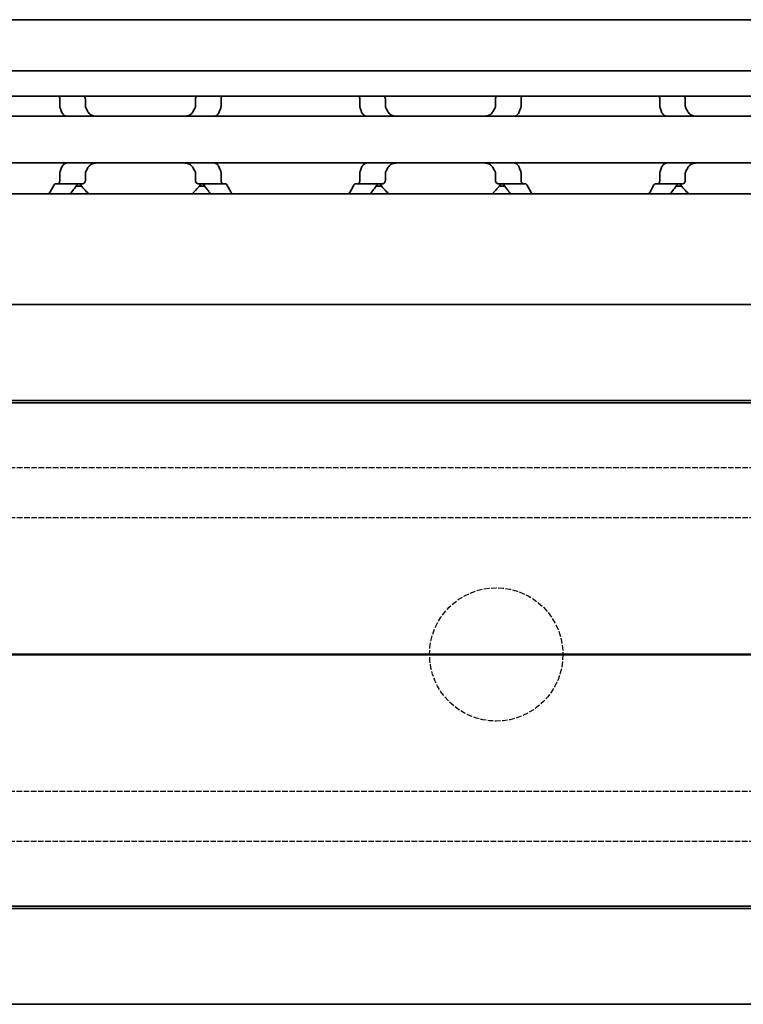
# Model space of a CAD drawing. Units: millimetres. Extents: x 0 to 2378, y 0 to 1682.
# Drawn here: x 1289 to 1332, y 1187 to 1246 of the extents above; entities that cross this region are included whole.
import ezdxf

# ---------------------------------------------------------------- set-up
doc = ezdxf.new("R2010")
doc.units = ezdxf.units.MM
doc.header["$LTSCALE"] = 2
doc.linetypes.add('CHAIN', pattern=[0.3543, 0.2362, -0.0295, 0.0591, -0.0295])
doc.linetypes.add('DASHED', pattern=[0.2068, 0.1655, -0.0413])
for name, color, linetype, lineweight in [('Hidden', 7, 'DASHED', 25), ('Section line', 7, 'CHAIN', 50), ('Visible', 7, 'Continuous', 35)]:
    doc.layers.add(name, color=color, linetype=linetype, lineweight=lineweight)

# ---------------------------------------------------------------- blocks, each defined once
blk = doc.blocks.new('2dTransSection0')
at = {"layer": 'Section line', "linetype": 'Continuous'}
blk.add_line((863.724, 603.961), (155.09, 603.961), dxfattribs=at)

msp = doc.modelspace()

# ---------------------------------------------------------------- linework, layer by layer
at = {"layer": 'Hidden'}
for p, q in [((1626.1957, 1219.1228), (949.5957, 1219.1228)), ((1626.1957, 1216.1228), (949.5957, 1216.1228)), ((949.5957, 1199.7228), (1626.1957, 1199.7228)), ((949.5957, 1196.7228), (1626.1957, 1196.7228))]:
    msp.add_line(p, q, dxfattribs=at)
msp.add_circle((1317.1489, 1207.9228), 4, dxfattribs=at)
at = {"layer": 'Visible'}
for p, q in [((1671.4489, 1246.0228), (334.4489, 1246.0228)), ((1671.4489, 1242.956), (334.4489, 1242.956)), ((1671.4489, 1241.4228), (334.4489, 1241.4228)), ((1290.9616, 1241.2728), (1290.9616, 1240.8334)), ((1292.4944, 1240.8334), (1292.4944, 1241.2728)), ((1299.1035, 1240.8334), (1299.1035, 1241.2728)), ((1300.6363, 1241.2728), (1300.6363, 1240.8334)), ((1308.9616, 1241.2728), (1308.9616, 1240.8334)), ((1310.4944, 1240.8334), (1310.4944, 1241.2728)), ((1317.1035, 1240.8334), (1317.1035, 1241.2728)), ((1318.6363, 1240.8334), (1318.6363, 1241.2728)), ((1326.9616, 1240.8334), (1326.9616, 1241.2728)), ((1328.4944, 1240.8334), (1328.4944, 1241.2728)), ((1358.7989, 1240.2228), (1268.7989, 1240.2228)), ((1358.7989, 1237.4228), (1268.7989, 1237.4228)), ((1290.9616, 1236.8122), (1290.9616, 1236.3728)), ((1292.4944, 1236.3728), (1292.4944, 1236.8122)), ((1299.1035, 1236.3728), (1299.1035, 1236.8122)), ((1300.6363, 1236.8122), (1300.6363, 1236.3728)), ((1308.9616, 1236.8122), (1308.9616, 1236.3728)), ((1310.4944, 1236.3728), (1310.4944, 1236.8122)), ((1317.1035, 1236.3728), (1317.1035, 1236.8122)), ((1318.6363, 1236.3728), (1318.6363, 1236.8122)), ((1326.9616, 1236.3728), (1326.9616, 1236.8122)), ((1328.4944, 1236.3728), (1328.4944, 1236.8122)), ((1290.6842, 1236.1728), (1290.8351, 1236.1728)), ((1292.3118, 1236.1728), (1290.8351, 1236.1728)), ((1292.2761, 1236.0228), (1291.934, 1236.0228)), ((1299.286, 1236.1728), (1300.7628, 1236.1728)), ((1299.6638, 1236.0228), (1299.3217, 1236.0228)), ((1300.7628, 1236.1728), (1300.9136, 1236.1728)), ((1308.6842, 1236.1728), (1308.8351, 1236.1728)), ((1310.3118, 1236.1728), (1308.8351, 1236.1728)), ((1310.2761, 1236.0228), (1309.934, 1236.0228)), ((1317.286, 1236.1728), (1318.7628, 1236.1728)), ((1317.6638, 1236.0228), (1317.3217, 1236.0228)), ((1318.9136, 1236.1728), (1318.7628, 1236.1728)), ((1326.8351, 1236.1728), (1326.6842, 1236.1728)), ((1326.8351, 1236.1728), (1328.3118, 1236.1728)), ((1328.2761, 1236.0228), (1327.934, 1236.0228)), ((1660.1489, 1235.5728), (344.1489, 1235.5728)), ((1660.1489, 1228.9228), (344.1489, 1228.9228)), ((1667.4489, 1223.0228), (357.4489, 1223.0228)), ((1665.5789, 1223.1728), (1286.7989, 1223.1728)), ((1667.4489, 1192.8228), (357.4489, 1192.8228)), ((1665.5789, 1192.6728), (1286.7989, 1192.6728)), ((1660.1489, 1186.9228), (344.1489, 1186.9228))]:
    msp.add_line(p, q, dxfattribs=at)
for centre, start, end in [((1295.7989, 1238.8228), 216.0782, 226.238257), ((1295.7989, 1238.8228), 313.761743, 323.9218), ((1313.7989, 1238.8228), 216.0782, 226.238257), ((1313.7989, 1238.8228), 313.761743, 323.9218), ((1331.7989, 1238.8228), 216.0782, 226.238257)]:
    msp.add_arc(centre, 4.5, start, end, dxfattribs=at)
for points, knots in [([(1290.9174, 1241.4228), (1290.9205, 1241.4186), (1290.9235, 1241.4141), (1290.9364, 1241.3928), (1290.9456, 1241.3716), (1290.9583, 1241.324), (1290.9616, 1241.2978), (1290.9616, 1241.2728)], [0.048403464, 0.048403464, 0.048403464, 0.048403464, 0.050481234, 0.050481234, 0.057975304, 0.057975304, 0.065469375, 0.065469375, 0.065469375, 0.065469375]), ([(1292.4944, 1241.2728), (1292.4944, 1241.2978), (1292.4896, 1241.3236), (1292.472, 1241.3695), (1292.4594, 1241.3898), (1292.4412, 1241.4117), (1292.4358, 1241.4175), (1292.4301, 1241.4228)], [-0.14061851, -0.14061851, -0.14061851, -0.14061851, -0.133125644, -0.133125644, -0.125632777, -0.125632777, -0.122760602, -0.122760602, -0.122760602, -0.122760602]), ([(1299.1677, 1241.4228), (1299.1621, 1241.4175), (1299.1567, 1241.4117), (1299.1384, 1241.3898), (1299.1258, 1241.3695), (1299.1083, 1241.3236), (1299.1035, 1241.2978), (1299.1035, 1241.2728)], [-0.017857908, -0.017857908, -0.017857908, -0.017857908, -0.014985733, -0.014985733, -0.007492866, -0.007492866, 0, 0, 0, 0]), ([(1300.6363, 1241.2728), (1300.6363, 1241.2978), (1300.6396, 1241.324), (1300.6522, 1241.3716), (1300.6615, 1241.3928), (1300.6744, 1241.4141), (1300.6773, 1241.4186), (1300.6804, 1241.4228)], [0.065472441, 0.065472441, 0.065472441, 0.065472441, 0.072966511, 0.072966511, 0.080460582, 0.080460582, 0.082538352, 0.082538352, 0.082538352, 0.082538352]), ([(1308.9174, 1241.4228), (1308.9205, 1241.4186), (1308.9235, 1241.4141), (1308.9364, 1241.3928), (1308.9456, 1241.3716), (1308.9583, 1241.324), (1308.9616, 1241.2978), (1308.9616, 1241.2728)], [0.048403464, 0.048403464, 0.048403464, 0.048403464, 0.050481234, 0.050481234, 0.057975304, 0.057975304, 0.065469375, 0.065469375, 0.065469375, 0.065469375]), ([(1310.4944, 1241.2728), (1310.4944, 1241.2978), (1310.4896, 1241.3236), (1310.472, 1241.3695), (1310.4594, 1241.3898), (1310.4412, 1241.4117), (1310.4358, 1241.4175), (1310.4301, 1241.4228)], [-0.14061851, -0.14061851, -0.14061851, -0.14061851, -0.133125644, -0.133125644, -0.125632777, -0.125632777, -0.122760602, -0.122760602, -0.122760602, -0.122760602]), ([(1317.1677, 1241.4228), (1317.1621, 1241.4175), (1317.1567, 1241.4117), (1317.1384, 1241.3898), (1317.1258, 1241.3695), (1317.1083, 1241.3236), (1317.1035, 1241.2978), (1317.1035, 1241.2728)], [-0.017857908, -0.017857908, -0.017857908, -0.017857908, -0.014985733, -0.014985733, -0.007492866, -0.007492866, 0, 0, 0, 0]), ([(1318.6363, 1241.2728), (1318.6363, 1241.2978), (1318.6396, 1241.324), (1318.6522, 1241.3716), (1318.6615, 1241.3928), (1318.6744, 1241.4141), (1318.6773, 1241.4186), (1318.6804, 1241.4228)], [0, 0, 0, 0, 0.00749407, 0.00749407, 0.014988141, 0.014988141, 0.017065911, 0.017065911, 0.017065911, 0.017065911]), ([(1326.9174, 1241.4228), (1326.9205, 1241.4186), (1326.9235, 1241.4141), (1326.9364, 1241.3928), (1326.9456, 1241.3716), (1326.9583, 1241.324), (1326.9616, 1241.2978), (1326.9616, 1241.2728)], [0.113875905, 0.113875905, 0.113875905, 0.113875905, 0.115953675, 0.115953675, 0.123447745, 0.123447745, 0.130941816, 0.130941816, 0.130941816, 0.130941816]), ([(1328.4944, 1241.2728), (1328.4944, 1241.2978), (1328.4896, 1241.3236), (1328.472, 1241.3695), (1328.4594, 1241.3898), (1328.4412, 1241.4117), (1328.4358, 1241.4175), (1328.4301, 1241.4228)], [-0.14061851, -0.14061851, -0.14061851, -0.14061851, -0.133125644, -0.133125644, -0.125632777, -0.125632777, -0.122760602, -0.122760602, -0.122760602, -0.122760602]), ([(1290.9616, 1240.8334), (1290.9616, 1240.8152), (1290.9632, 1240.7971), (1290.9664, 1240.78), (1290.9695, 1240.7628), (1290.9742, 1240.7466), (1290.9801, 1240.7316)], [0, 0, 0, 0, 0.5, 0.5, 0.5, 1, 1, 1, 1]), ([(1290.9801, 1240.7316), (1290.9952, 1240.6936), (1291.01, 1240.6552), (1291.0245, 1240.6165), (1291.0391, 1240.5778), (1291.0534, 1240.5387), (1291.0673, 1240.4993)], [0, 0, 0, 0, 0.5, 0.5, 0.5, 1, 1, 1, 1]), ([(1292.5216, 1240.7316), (1292.5164, 1240.7406), (1292.5117, 1240.7503), (1292.4991, 1240.7833), (1292.4944, 1240.8088), (1292.4944, 1240.8334)], [0.140839152, 0.140839152, 0.140839152, 0.140839152, 0.144173016, 0.144173016, 0.151568985, 0.151568985, 0.151568985, 0.151568985]), ([(1299.1035, 1240.8334), (1299.1035, 1240.8156), (1299.1012, 1240.7978), (1299.0966, 1240.7807), (1299.092, 1240.7635), (1299.0852, 1240.747), (1299.0763, 1240.7316)], [0, 0, 0, 0, 0.5, 0.5, 0.5, 1, 1, 1, 1]), ([(1300.5305, 1240.4993), (1300.5445, 1240.5388), (1300.5588, 1240.5779), (1300.5733, 1240.6166), (1300.5879, 1240.6553), (1300.6027, 1240.6937), (1300.6177, 1240.7316)], [0, 0, 0, 0, 0.5, 0.5, 0.5, 1, 1, 1, 1]), ([(1300.6177, 1240.7316), (1300.6237, 1240.7466), (1300.6283, 1240.7628), (1300.6315, 1240.78), (1300.6346, 1240.7971), (1300.6363, 1240.8152), (1300.6363, 1240.8334)], [0, 0, 0, 0, 0.5, 0.5, 0.5, 1, 1, 1, 1]), ([(1308.9616, 1240.8334), (1308.9616, 1240.8152), (1308.9632, 1240.7971), (1308.9664, 1240.78), (1308.9695, 1240.7628), (1308.9742, 1240.7466), (1308.9801, 1240.7316)], [0, 0, 0, 0, 0.5, 0.5, 0.5, 1, 1, 1, 1]), ([(1308.9801, 1240.7316), (1308.9952, 1240.6936), (1309.01, 1240.6552), (1309.0245, 1240.6165), (1309.0391, 1240.5778), (1309.0534, 1240.5387), (1309.0673, 1240.4993)], [0, 0, 0, 0, 0.5, 0.5, 0.5, 1, 1, 1, 1]), ([(1310.5216, 1240.7316), (1310.5164, 1240.7406), (1310.5117, 1240.7503), (1310.4991, 1240.7833), (1310.4944, 1240.8088), (1310.4944, 1240.8334)], [0.140839152, 0.140839152, 0.140839152, 0.140839152, 0.144173016, 0.144173016, 0.151568985, 0.151568985, 0.151568985, 0.151568985]), ([(1317.1035, 1240.8334), (1317.1035, 1240.8156), (1317.1012, 1240.7978), (1317.0966, 1240.7807), (1317.092, 1240.7635), (1317.0852, 1240.747), (1317.0763, 1240.7316)], [0, 0, 0, 0, 0.5, 0.5, 0.5, 1, 1, 1, 1]), ([(1318.5305, 1240.4993), (1318.5445, 1240.5387), (1318.5588, 1240.5778), (1318.5733, 1240.6165), (1318.5879, 1240.6552), (1318.6027, 1240.6936), (1318.6177, 1240.7316)], [0, 0, 0, 0, 0.5, 0.5, 0.5, 1, 1, 1, 1]), ([(1318.6177, 1240.7316), (1318.6237, 1240.7466), (1318.6283, 1240.7628), (1318.6315, 1240.78), (1318.6346, 1240.7971), (1318.6363, 1240.8152), (1318.6363, 1240.8334)], [0, 0, 0, 0, 0.5, 0.5, 0.5, 1, 1, 1, 1]), ([(1326.9616, 1240.8334), (1326.9616, 1240.8152), (1326.9632, 1240.7971), (1326.9664, 1240.78), (1326.9695, 1240.7628), (1326.9742, 1240.7466), (1326.9801, 1240.7316)], [0, 0, 0, 0, 0.5, 0.5, 0.5, 1, 1, 1, 1]), ([(1326.9801, 1240.7316), (1326.9951, 1240.6937), (1327.0099, 1240.6553), (1327.0245, 1240.6166), (1327.039, 1240.5779), (1327.0533, 1240.5388), (1327.0673, 1240.4993)], [0, 0, 0, 0, 0.5, 0.5, 0.5, 1, 1, 1, 1]), ([(1328.5216, 1240.7316), (1328.5164, 1240.7406), (1328.5117, 1240.7503), (1328.4991, 1240.7833), (1328.4944, 1240.8088), (1328.4944, 1240.8334)], [0.140839152, 0.140839152, 0.140839152, 0.140839152, 0.144173016, 0.144173016, 0.151568985, 0.151568985, 0.151568985, 0.151568985]), ([(1291.0673, 1240.4993), (1291.0827, 1240.4562), (1291.1022, 1240.4176), (1291.1597, 1240.3318), (1291.206, 1240.2893), (1291.277, 1240.2516), (1291.2974, 1240.2434), (1291.318, 1240.2372)], [-0.15406081, -0.15406081, -0.15406081, -0.15406081, -0.139676143, -0.139676143, -0.115219519, -0.115219519, -0.105873791, -0.105873791, -0.105873791, -0.105873791]), ([(1291.318, 1240.2372), (1291.3331, 1240.2327), (1291.3467, 1240.2291), (1291.3589, 1240.2266), (1291.371, 1240.2242), (1291.3816, 1240.2228), (1291.3907, 1240.2228)], [0, 0, 0, 0, 0.5, 0.5, 0.5, 1, 1, 1, 1]), ([(1293.209, 1240.2228), (1293.1223, 1240.2228), (1293.0299, 1240.2337), (1292.8598, 1240.2904), (1292.7819, 1240.3361), (1292.6955, 1240.4289), (1292.6712, 1240.4621), (1292.6512, 1240.4993)], [0.340506356, 0.340506356, 0.340506356, 0.340506356, 0.371995294, 0.371995294, 0.403484232, 0.403484232, 0.416659795, 0.416659795, 0.416659795, 0.416659795]), ([(1298.9466, 1240.4993), (1298.9266, 1240.4621), (1298.9024, 1240.4289), (1298.8159, 1240.3361), (1298.7381, 1240.2904), (1298.5679, 1240.2337), (1298.4756, 1240.2228), (1298.3888, 1240.2228)], [0.023248373, 0.023248373, 0.023248373, 0.023248373, 0.036423936, 0.036423936, 0.067912874, 0.067912874, 0.099401812, 0.099401812, 0.099401812, 0.099401812]), ([(1300.2799, 1240.2372), (1300.3005, 1240.2434), (1300.3208, 1240.2516), (1300.3918, 1240.2893), (1300.4382, 1240.3318), (1300.4956, 1240.4176), (1300.5151, 1240.4562), (1300.5305, 1240.4993)], [-0.247581475, -0.247581475, -0.247581475, -0.247581475, -0.238235747, -0.238235747, -0.213779123, -0.213779123, -0.199394456, -0.199394456, -0.199394456, -0.199394456]), ([(1309.0673, 1240.4993), (1309.0827, 1240.4562), (1309.1022, 1240.4176), (1309.1597, 1240.3318), (1309.206, 1240.2893), (1309.277, 1240.2516), (1309.2974, 1240.2434), (1309.318, 1240.2372)], [-0.15406081, -0.15406081, -0.15406081, -0.15406081, -0.139676143, -0.139676143, -0.115219519, -0.115219519, -0.105873791, -0.105873791, -0.105873791, -0.105873791]), ([(1309.318, 1240.2372), (1309.3331, 1240.2327), (1309.3467, 1240.2291), (1309.3589, 1240.2266), (1309.371, 1240.2242), (1309.3816, 1240.2228), (1309.3907, 1240.2228)], [0, 0, 0, 0, 0.5, 0.5, 0.5, 1, 1, 1, 1]), ([(1311.209, 1240.2228), (1311.1223, 1240.2228), (1311.0299, 1240.2337), (1310.8598, 1240.2904), (1310.7819, 1240.3361), (1310.6955, 1240.4289), (1310.6712, 1240.4621), (1310.6512, 1240.4993)], [0.340506356, 0.340506356, 0.340506356, 0.340506356, 0.371995294, 0.371995294, 0.403484232, 0.403484232, 0.416659795, 0.416659795, 0.416659795, 0.416659795]), ([(1316.9466, 1240.4993), (1316.9266, 1240.4621), (1316.9024, 1240.4289), (1316.8159, 1240.3361), (1316.7381, 1240.2904), (1316.5679, 1240.2337), (1316.4756, 1240.2228), (1316.3888, 1240.2228)], [0.023248373, 0.023248373, 0.023248373, 0.023248373, 0.036423936, 0.036423936, 0.067912874, 0.067912874, 0.099401812, 0.099401812, 0.099401812, 0.099401812]), ([(1318.2072, 1240.2228), (1318.2163, 1240.2228), (1318.2269, 1240.2242), (1318.239, 1240.2266), (1318.2511, 1240.2291), (1318.2647, 1240.2327), (1318.2799, 1240.2372)], [0, 0, 0, 0, 0.5, 0.5, 0.5, 1, 1, 1, 1]), ([(1318.2799, 1240.2372), (1318.3005, 1240.2434), (1318.3208, 1240.2516), (1318.3918, 1240.2893), (1318.4382, 1240.3318), (1318.4956, 1240.4176), (1318.5151, 1240.4562), (1318.5305, 1240.4993)], [-0.070853842, -0.070853842, -0.070853842, -0.070853842, -0.061508114, -0.061508114, -0.03705149, -0.03705149, -0.022666823, -0.022666823, -0.022666823, -0.022666823]), ([(1327.0673, 1240.4993), (1327.0827, 1240.4562), (1327.1022, 1240.4176), (1327.1597, 1240.3318), (1327.206, 1240.2893), (1327.277, 1240.2516), (1327.2974, 1240.2434), (1327.318, 1240.2372)], [-0.330788443, -0.330788443, -0.330788443, -0.330788443, -0.316403776, -0.316403776, -0.291947152, -0.291947152, -0.282601424, -0.282601424, -0.282601424, -0.282601424]), ([(1329.209, 1240.2228), (1329.1223, 1240.2228), (1329.0299, 1240.2337), (1328.8598, 1240.2904), (1328.7819, 1240.3361), (1328.6955, 1240.4289), (1328.6712, 1240.4621), (1328.6512, 1240.4993)], [0.340506356, 0.340506356, 0.340506356, 0.340506356, 0.371995294, 0.371995294, 0.403484232, 0.403484232, 0.416659795, 0.416659795, 0.416659795, 0.416659795]), ([(1291.0673, 1237.1463), (1291.0534, 1237.107), (1291.0391, 1237.0679), (1291.0245, 1237.0292), (1291.01, 1236.9904), (1290.9952, 1236.9521), (1290.9801, 1236.914)], [0, 0, 0, 0, 0.5, 0.5, 0.5, 1, 1, 1, 1]), ([(1291.318, 1237.4084), (1291.2974, 1237.4022), (1291.277, 1237.394), (1291.206, 1237.3564), (1291.1597, 1237.3138), (1291.1022, 1237.2281), (1291.0827, 1237.1894), (1291.0673, 1237.1463)], [-0.247581475, -0.247581475, -0.247581475, -0.247581475, -0.238235747, -0.238235747, -0.213779123, -0.213779123, -0.199394456, -0.199394456, -0.199394456, -0.199394456]), ([(1291.3907, 1237.4228), (1291.3816, 1237.4228), (1291.371, 1237.4215), (1291.3589, 1237.419), (1291.3468, 1237.4166), (1291.3332, 1237.413), (1291.318, 1237.4084)], [0, 0, 0, 0, 0.5, 0.5, 0.5, 1, 1, 1, 1]), ([(1292.6512, 1237.1463), (1292.679, 1237.1981), (1292.7156, 1237.2423), (1292.8139, 1237.3292), (1292.8874, 1237.367), (1293.0454, 1237.4138), (1293.13, 1237.4228), (1293.209, 1237.4228)], [0.023544309, 0.023544309, 0.023544309, 0.023544309, 0.042040088, 0.042040088, 0.070740504, 0.070740504, 0.09944092, 0.09944092, 0.09944092, 0.09944092]), ([(1298.3888, 1237.4228), (1298.4679, 1237.4228), (1298.5524, 1237.4138), (1298.7104, 1237.367), (1298.7839, 1237.3292), (1298.8822, 1237.2423), (1298.9189, 1237.1981), (1298.9466, 1237.1463)], [0.340467248, 0.340467248, 0.340467248, 0.340467248, 0.369167664, 0.369167664, 0.39786808, 0.39786808, 0.416363859, 0.416363859, 0.416363859, 0.416363859]), ([(1300.5305, 1237.1463), (1300.5151, 1237.1894), (1300.4956, 1237.2281), (1300.4382, 1237.3138), (1300.3918, 1237.3564), (1300.3208, 1237.394), (1300.3005, 1237.4022), (1300.2799, 1237.4084)], [-0.15406081, -0.15406081, -0.15406081, -0.15406081, -0.139676143, -0.139676143, -0.115219519, -0.115219519, -0.105873791, -0.105873791, -0.105873791, -0.105873791]), ([(1300.6177, 1236.914), (1300.6027, 1236.952), (1300.5879, 1236.9903), (1300.5733, 1237.029), (1300.5588, 1237.0678), (1300.5445, 1237.1069), (1300.5305, 1237.1463)], [0, 0, 0, 0, 0.5, 0.5, 0.5, 1, 1, 1, 1]), ([(1309.0673, 1237.1463), (1309.0534, 1237.107), (1309.0391, 1237.0679), (1309.0245, 1237.0292), (1309.01, 1236.9904), (1308.9952, 1236.9521), (1308.9801, 1236.914)], [0, 0, 0, 0, 0.5, 0.5, 0.5, 1, 1, 1, 1]), ([(1309.318, 1237.4084), (1309.2974, 1237.4022), (1309.277, 1237.394), (1309.206, 1237.3564), (1309.1597, 1237.3138), (1309.1022, 1237.2281), (1309.0827, 1237.1894), (1309.0673, 1237.1463)], [-0.247581475, -0.247581475, -0.247581475, -0.247581475, -0.238235747, -0.238235747, -0.213779123, -0.213779123, -0.199394456, -0.199394456, -0.199394456, -0.199394456]), ([(1309.3907, 1237.4228), (1309.3816, 1237.4228), (1309.371, 1237.4215), (1309.3589, 1237.419), (1309.3468, 1237.4166), (1309.3332, 1237.413), (1309.318, 1237.4084)], [0, 0, 0, 0, 0.5, 0.5, 0.5, 1, 1, 1, 1]), ([(1310.6512, 1237.1463), (1310.679, 1237.1981), (1310.7156, 1237.2423), (1310.8139, 1237.3292), (1310.8874, 1237.367), (1311.0454, 1237.4138), (1311.13, 1237.4228), (1311.209, 1237.4228)], [0.023544309, 0.023544309, 0.023544309, 0.023544309, 0.042040088, 0.042040088, 0.070740504, 0.070740504, 0.09944092, 0.09944092, 0.09944092, 0.09944092]), ([(1316.3888, 1237.4228), (1316.4679, 1237.4228), (1316.5524, 1237.4138), (1316.7104, 1237.367), (1316.7839, 1237.3292), (1316.8822, 1237.2423), (1316.9189, 1237.1981), (1316.9466, 1237.1463)], [0.340467248, 0.340467248, 0.340467248, 0.340467248, 0.369167664, 0.369167664, 0.39786808, 0.39786808, 0.416363859, 0.416363859, 0.416363859, 0.416363859]), ([(1318.2799, 1237.4084), (1318.2646, 1237.413), (1318.251, 1237.4166), (1318.2389, 1237.419), (1318.2268, 1237.4215), (1318.2162, 1237.4228), (1318.2072, 1237.4228)], [0, 0, 0, 0, 0.5, 0.5, 0.5, 1, 1, 1, 1]), ([(1318.5305, 1237.1463), (1318.5151, 1237.1894), (1318.4956, 1237.2281), (1318.4382, 1237.3138), (1318.3918, 1237.3564), (1318.3208, 1237.394), (1318.3005, 1237.4022), (1318.2799, 1237.4084)], [-0.330788443, -0.330788443, -0.330788443, -0.330788443, -0.316403776, -0.316403776, -0.291947152, -0.291947152, -0.282601424, -0.282601424, -0.282601424, -0.282601424]), ([(1318.6177, 1236.914), (1318.6027, 1236.9521), (1318.5878, 1236.9904), (1318.5733, 1237.0292), (1318.5588, 1237.0679), (1318.5445, 1237.107), (1318.5305, 1237.1463)], [0, 0, 0, 0, 0.5, 0.5, 0.5, 1, 1, 1, 1]), ([(1327.0673, 1237.1463), (1327.0533, 1237.1069), (1327.039, 1237.0678), (1327.0245, 1237.029), (1327.0099, 1236.9903), (1326.9951, 1236.952), (1326.9801, 1236.914)], [0, 0, 0, 0, 0.5, 0.5, 0.5, 1, 1, 1, 1]), ([(1327.318, 1237.4084), (1327.2974, 1237.4022), (1327.277, 1237.394), (1327.206, 1237.3564), (1327.1597, 1237.3138), (1327.1022, 1237.2281), (1327.0827, 1237.1894), (1327.0673, 1237.1463)], [-0.070853842, -0.070853842, -0.070853842, -0.070853842, -0.061508114, -0.061508114, -0.03705149, -0.03705149, -0.022666823, -0.022666823, -0.022666823, -0.022666823]), ([(1328.6512, 1237.1463), (1328.679, 1237.1981), (1328.7156, 1237.2423), (1328.8139, 1237.3292), (1328.8874, 1237.367), (1329.0454, 1237.4138), (1329.13, 1237.4228), (1329.209, 1237.4228)], [0.023544309, 0.023544309, 0.023544309, 0.023544309, 0.042040088, 0.042040088, 0.070740504, 0.070740504, 0.09944092, 0.09944092, 0.09944092, 0.09944092]), ([(1290.9616, 1236.3728), (1290.9616, 1236.3478), (1290.9583, 1236.3216), (1290.9456, 1236.2741), (1290.9364, 1236.2528), (1290.9142, 1236.2162), (1290.8992, 1236.1997), (1290.8674, 1236.178), (1290.8505, 1236.1728), (1290.8351, 1236.1728)], [0.065478697, 0.065478697, 0.065478697, 0.065478697, 0.072972768, 0.072972768, 0.080466838, 0.080466838, 0.08943739, 0.08943739, 0.098407943, 0.098407943, 0.098407943, 0.098407943]), ([(1290.9801, 1236.914), (1290.9742, 1236.8991), (1290.9695, 1236.8828), (1290.9664, 1236.8657), (1290.9632, 1236.8485), (1290.9616, 1236.8305), (1290.9616, 1236.8122)], [0, 0, 0, 0, 0.5, 0.5, 0.5, 1, 1, 1, 1]), ([(1292.3118, 1236.1728), (1292.3342, 1236.1728), (1292.3588, 1236.1782), (1292.4057, 1236.2009), (1292.428, 1236.2182), (1292.4594, 1236.2558), (1292.472, 1236.2761), (1292.4896, 1236.3221), (1292.4944, 1236.3478), (1292.4944, 1236.3728)], [-0.035621001, -0.035621001, -0.035621001, -0.035621001, -0.025303367, -0.025303367, -0.014985733, -0.014985733, -0.007492866, -0.007492866, 0, 0, 0, 0]), ([(1292.4944, 1236.8122), (1292.4944, 1236.8369), (1292.4991, 1236.8624), (1292.5117, 1236.8953), (1292.5164, 1236.905), (1292.5216, 1236.914)], [0.075886987, 0.075886987, 0.075886987, 0.075886987, 0.083282956, 0.083282956, 0.08661682, 0.08661682, 0.08661682, 0.08661682]), ([(1299.0763, 1236.914), (1299.0852, 1236.8987), (1299.092, 1236.8821), (1299.0966, 1236.865), (1299.1012, 1236.8478), (1299.1035, 1236.83), (1299.1035, 1236.8122)], [0, 0, 0, 0, 0.5, 0.5, 0.5, 1, 1, 1, 1]), ([(1299.1035, 1236.3728), (1299.1035, 1236.3478), (1299.1083, 1236.3221), (1299.1258, 1236.2761), (1299.1384, 1236.2558), (1299.1698, 1236.2182), (1299.1922, 1236.2009), (1299.2391, 1236.1782), (1299.2636, 1236.1728), (1299.286, 1236.1728)], [-0.14061851, -0.14061851, -0.14061851, -0.14061851, -0.133125644, -0.133125644, -0.125632777, -0.125632777, -0.115315143, -0.115315143, -0.104997509, -0.104997509, -0.104997509, -0.104997509]), ([(1300.6363, 1236.8122), (1300.6363, 1236.8305), (1300.6346, 1236.8485), (1300.6315, 1236.8657), (1300.6283, 1236.8828), (1300.6237, 1236.8991), (1300.6177, 1236.914)], [0, 0, 0, 0, 0.5, 0.5, 0.5, 1, 1, 1, 1]), ([(1300.7628, 1236.1728), (1300.7473, 1236.1728), (1300.7305, 1236.178), (1300.6986, 1236.1997), (1300.6836, 1236.2162), (1300.6615, 1236.2528), (1300.6522, 1236.2741), (1300.6396, 1236.3216), (1300.6363, 1236.3478), (1300.6363, 1236.3728)], [0.032540129, 0.032540129, 0.032540129, 0.032540129, 0.041510682, 0.041510682, 0.050481234, 0.050481234, 0.057975304, 0.057975304, 0.065469375, 0.065469375, 0.065469375, 0.065469375]), ([(1308.9616, 1236.3728), (1308.9616, 1236.3478), (1308.9583, 1236.3216), (1308.9456, 1236.2741), (1308.9364, 1236.2528), (1308.9142, 1236.2162), (1308.8992, 1236.1997), (1308.8674, 1236.178), (1308.8505, 1236.1728), (1308.8351, 1236.1728)], [0.065478697, 0.065478697, 0.065478697, 0.065478697, 0.072972768, 0.072972768, 0.080466838, 0.080466838, 0.08943739, 0.08943739, 0.098407943, 0.098407943, 0.098407943, 0.098407943]), ([(1308.9801, 1236.914), (1308.9742, 1236.8991), (1308.9695, 1236.8828), (1308.9664, 1236.8657), (1308.9632, 1236.8485), (1308.9616, 1236.8305), (1308.9616, 1236.8122)], [0, 0, 0, 0, 0.5, 0.5, 0.5, 1, 1, 1, 1]), ([(1310.3118, 1236.1728), (1310.3342, 1236.1728), (1310.3588, 1236.1782), (1310.4057, 1236.2009), (1310.428, 1236.2182), (1310.4594, 1236.2558), (1310.472, 1236.2761), (1310.4896, 1236.3221), (1310.4944, 1236.3478), (1310.4944, 1236.3728)], [-0.035621001, -0.035621001, -0.035621001, -0.035621001, -0.025303367, -0.025303367, -0.014985733, -0.014985733, -0.007492866, -0.007492866, 0, 0, 0, 0]), ([(1310.4944, 1236.8122), (1310.4944, 1236.8369), (1310.4991, 1236.8624), (1310.5117, 1236.8953), (1310.5164, 1236.905), (1310.5216, 1236.914)], [0.075886987, 0.075886987, 0.075886987, 0.075886987, 0.083282956, 0.083282956, 0.08661682, 0.08661682, 0.08661682, 0.08661682]), ([(1317.0763, 1236.914), (1317.0852, 1236.8987), (1317.092, 1236.8821), (1317.0966, 1236.865), (1317.1012, 1236.8478), (1317.1035, 1236.83), (1317.1035, 1236.8122)], [0, 0, 0, 0, 0.5, 0.5, 0.5, 1, 1, 1, 1]), ([(1317.1035, 1236.3728), (1317.1035, 1236.3478), (1317.1083, 1236.3221), (1317.1258, 1236.2761), (1317.1384, 1236.2558), (1317.1698, 1236.2182), (1317.1922, 1236.2009), (1317.2391, 1236.1782), (1317.2636, 1236.1728), (1317.286, 1236.1728)], [-0.14061851, -0.14061851, -0.14061851, -0.14061851, -0.133125644, -0.133125644, -0.125632777, -0.125632777, -0.115315143, -0.115315143, -0.104997509, -0.104997509, -0.104997509, -0.104997509]), ([(1318.6363, 1236.8122), (1318.6363, 1236.8305), (1318.6346, 1236.8485), (1318.6315, 1236.8657), (1318.6283, 1236.8828), (1318.6237, 1236.8991), (1318.6177, 1236.914)], [0, 0, 0, 0, 0.5, 0.5, 0.5, 1, 1, 1, 1]), ([(1318.7628, 1236.1728), (1318.7473, 1236.1728), (1318.7305, 1236.178), (1318.6986, 1236.1997), (1318.6836, 1236.2162), (1318.6615, 1236.2528), (1318.6522, 1236.2741), (1318.6396, 1236.3216), (1318.6363, 1236.3478), (1318.6363, 1236.3728)], [0.098018826, 0.098018826, 0.098018826, 0.098018826, 0.106989379, 0.106989379, 0.115959931, 0.115959931, 0.123454001, 0.123454001, 0.130948072, 0.130948072, 0.130948072, 0.130948072]), ([(1326.9616, 1236.3728), (1326.9616, 1236.3478), (1326.9583, 1236.3216), (1326.9456, 1236.2741), (1326.9364, 1236.2528), (1326.9142, 1236.2162), (1326.8992, 1236.1997), (1326.8674, 1236.178), (1326.8505, 1236.1728), (1326.8351, 1236.1728)], [0, 0, 0, 0, 0.00749407, 0.00749407, 0.014988141, 0.014988141, 0.023958693, 0.023958693, 0.032929246, 0.032929246, 0.032929246, 0.032929246]), ([(1326.9801, 1236.914), (1326.9742, 1236.8991), (1326.9695, 1236.8828), (1326.9664, 1236.8657), (1326.9632, 1236.8485), (1326.9616, 1236.8305), (1326.9616, 1236.8122)], [0, 0, 0, 0, 0.5, 0.5, 0.5, 1, 1, 1, 1]), ([(1328.3118, 1236.1728), (1328.3342, 1236.1728), (1328.3588, 1236.1782), (1328.4057, 1236.2009), (1328.428, 1236.2182), (1328.4594, 1236.2558), (1328.472, 1236.2761), (1328.4896, 1236.3221), (1328.4944, 1236.3478), (1328.4944, 1236.3728)], [-0.035621001, -0.035621001, -0.035621001, -0.035621001, -0.025303367, -0.025303367, -0.014985733, -0.014985733, -0.007492866, -0.007492866, 0, 0, 0, 0]), ([(1328.4944, 1236.8122), (1328.4944, 1236.8369), (1328.4991, 1236.8624), (1328.5117, 1236.8953), (1328.5164, 1236.905), (1328.5216, 1236.914)], [0.075886987, 0.075886987, 0.075886987, 0.075886987, 0.083282956, 0.083282956, 0.08661682, 0.08661682, 0.08661682, 0.08661682]), ([(1290.6842, 1236.1728), (1290.6712, 1236.1728), (1290.6574, 1236.1681), (1290.6326, 1236.1486), (1290.6215, 1236.1343), (1290.6126, 1236.1171)], [-0.096426523, -0.096426523, -0.096426523, -0.096426523, -0.088131488, -0.088131488, -0.080272438, -0.080272438, -0.080272438, -0.080272438]), ([(1292.0018, 1236.1171), (1292.0138, 1236.134), (1292.0283, 1236.1477), (1292.062, 1236.1679), (1292.0817, 1236.1728), (1292.1003, 1236.1728)], [0.01620164, 0.01620164, 0.01620164, 0.01620164, 0.02424063, 0.02424063, 0.033587678, 0.033587678, 0.033587678, 0.033587678]), ([(1299.4976, 1236.1728), (1299.5161, 1236.1728), (1299.5358, 1236.1679), (1299.5696, 1236.1477), (1299.584, 1236.134), (1299.5961, 1236.1171)], [0.102157487, 0.102157487, 0.102157487, 0.102157487, 0.111504535, 0.111504535, 0.119543525, 0.119543525, 0.119543525, 0.119543525]), ([(1300.9853, 1236.1171), (1300.9763, 1236.1343), (1300.9653, 1236.1486), (1300.9405, 1236.1681), (1300.9266, 1236.1728), (1300.9136, 1236.1728)], [-0.048509374, -0.048509374, -0.048509374, -0.048509374, -0.040650324, -0.040650324, -0.032355289, -0.032355289, -0.032355289, -0.032355289]), ([(1308.6842, 1236.1728), (1308.6712, 1236.1728), (1308.6574, 1236.1681), (1308.6326, 1236.1486), (1308.6215, 1236.1343), (1308.6126, 1236.1171)], [-0.096426523, -0.096426523, -0.096426523, -0.096426523, -0.088131488, -0.088131488, -0.080272438, -0.080272438, -0.080272438, -0.080272438]), ([(1310.0018, 1236.1171), (1310.0138, 1236.134), (1310.0283, 1236.1477), (1310.062, 1236.1679), (1310.0817, 1236.1728), (1310.1003, 1236.1728)], [0.01620164, 0.01620164, 0.01620164, 0.01620164, 0.02424063, 0.02424063, 0.033587678, 0.033587678, 0.033587678, 0.033587678]), ([(1317.4976, 1236.1728), (1317.5161, 1236.1728), (1317.5358, 1236.1679), (1317.5696, 1236.1477), (1317.584, 1236.134), (1317.5961, 1236.1171)], [0.102157487, 0.102157487, 0.102157487, 0.102157487, 0.111504535, 0.111504535, 0.119543525, 0.119543525, 0.119543525, 0.119543525]), ([(1318.9853, 1236.1171), (1318.9763, 1236.1343), (1318.9653, 1236.1486), (1318.9405, 1236.1681), (1318.9266, 1236.1728), (1318.9136, 1236.1728)], [-0.112903222, -0.112903222, -0.112903222, -0.112903222, -0.105044171, -0.105044171, -0.096749136, -0.096749136, -0.096749136, -0.096749136]), ([(1326.6842, 1236.1728), (1326.6712, 1236.1728), (1326.6574, 1236.1681), (1326.6326, 1236.1486), (1326.6215, 1236.1343), (1326.6126, 1236.1171)], [-0.032036577, -0.032036577, -0.032036577, -0.032036577, -0.023741542, -0.023741542, -0.015882492, -0.015882492, -0.015882492, -0.015882492]), ([(1328.0018, 1236.1171), (1328.0138, 1236.134), (1328.0283, 1236.1477), (1328.062, 1236.1679), (1328.0817, 1236.1728), (1328.1003, 1236.1728)], [0.01620164, 0.01620164, 0.01620164, 0.01620164, 0.02424063, 0.02424063, 0.033587678, 0.033587678, 0.033587678, 0.033587678])]:
    msp.add_open_spline(points, degree=3, knots=knots, dxfattribs=at)
for points in [[(1292.6512, 1240.4993), (1292.63, 1240.5391), (1292.5872, 1240.6175), (1292.5435, 1240.6939), (1292.5216, 1240.7316)], [(1299.0763, 1240.7316), (1299.0543, 1240.6939), (1299.0107, 1240.6175), (1298.9678, 1240.5391), (1298.9466, 1240.4993)], [(1310.6512, 1240.4993), (1310.63, 1240.5391), (1310.5872, 1240.6175), (1310.5435, 1240.6939), (1310.5216, 1240.7316)], [(1317.0763, 1240.7316), (1317.0543, 1240.6939), (1317.0107, 1240.6175), (1316.9678, 1240.5391), (1316.9466, 1240.4993)], [(1328.6512, 1240.4993), (1328.63, 1240.5391), (1328.5872, 1240.6175), (1328.5435, 1240.6939), (1328.5216, 1240.7316)], [(1300.2072, 1240.2228), (1300.2162, 1240.2228), (1300.2372, 1240.2254), (1300.2646, 1240.2326), (1300.2799, 1240.2372)], [(1327.318, 1240.2372), (1327.3333, 1240.2326), (1327.3606, 1240.2254), (1327.3816, 1240.2228), (1327.3907, 1240.2228)], [(1292.5216, 1236.914), (1292.5435, 1236.9517), (1292.5872, 1237.0281), (1292.63, 1237.1066), (1292.6512, 1237.1463)], [(1298.9466, 1237.1463), (1298.9678, 1237.1066), (1299.0107, 1237.0281), (1299.0543, 1236.9517), (1299.0763, 1236.914)], [(1300.2799, 1237.4084), (1300.2645, 1237.413), (1300.2371, 1237.4202), (1300.2161, 1237.4228), (1300.2072, 1237.4228)], [(1310.5216, 1236.914), (1310.5435, 1236.9517), (1310.5872, 1237.0281), (1310.63, 1237.1066), (1310.6512, 1237.1463)], [(1316.9466, 1237.1463), (1316.9678, 1237.1066), (1317.0107, 1237.0281), (1317.0543, 1236.9517), (1317.0763, 1236.914)], [(1327.3907, 1237.4228), (1327.3817, 1237.4228), (1327.3607, 1237.4202), (1327.3334, 1237.413), (1327.318, 1237.4084)], [(1328.5216, 1236.914), (1328.5435, 1236.9517), (1328.5872, 1237.0281), (1328.63, 1237.1066), (1328.6512, 1237.1463)], [(1290.6126, 1236.1171), (1290.5072, 1235.9152), (1290.4014, 1235.7292), (1290.3092, 1235.5733)], [(1291.5969, 1235.5733), (1291.7184, 1235.7304), (1291.8592, 1235.9171), (1292.0018, 1236.1171)], [(1299.5961, 1236.1171), (1299.7386, 1235.9171), (1299.8794, 1235.7304), (1300.0009, 1235.5733)], [(1301.2886, 1235.5733), (1301.1964, 1235.7292), (1301.0906, 1235.9152), (1300.9853, 1236.1171)], [(1308.6126, 1236.1171), (1308.5072, 1235.9152), (1308.4014, 1235.7292), (1308.3092, 1235.5733)], [(1309.5969, 1235.5733), (1309.7184, 1235.7304), (1309.8592, 1235.9171), (1310.0018, 1236.1171)], [(1317.5961, 1236.1171), (1317.7386, 1235.9171), (1317.8794, 1235.7304), (1318.0009, 1235.5733)], [(1319.2886, 1235.5733), (1319.1964, 1235.7292), (1319.0906, 1235.9152), (1318.9853, 1236.1171)], [(1326.6126, 1236.1171), (1326.5072, 1235.9152), (1326.4014, 1235.7292), (1326.3092, 1235.5733)], [(1327.5969, 1235.5733), (1327.7184, 1235.7304), (1327.8592, 1235.9171), (1328.0018, 1236.1171)]]:
    msp.add_open_spline(points, degree=3, dxfattribs=at)

# ---------------------------------------------------------------- block references
at = {"layer": 'Section line', "xscale": 2, "yscale": 2, "zscale": 2}
msp.add_blockref('2dTransSection0', (0, 0), dxfattribs=at)

doc.saveas('drawing.dxf')
